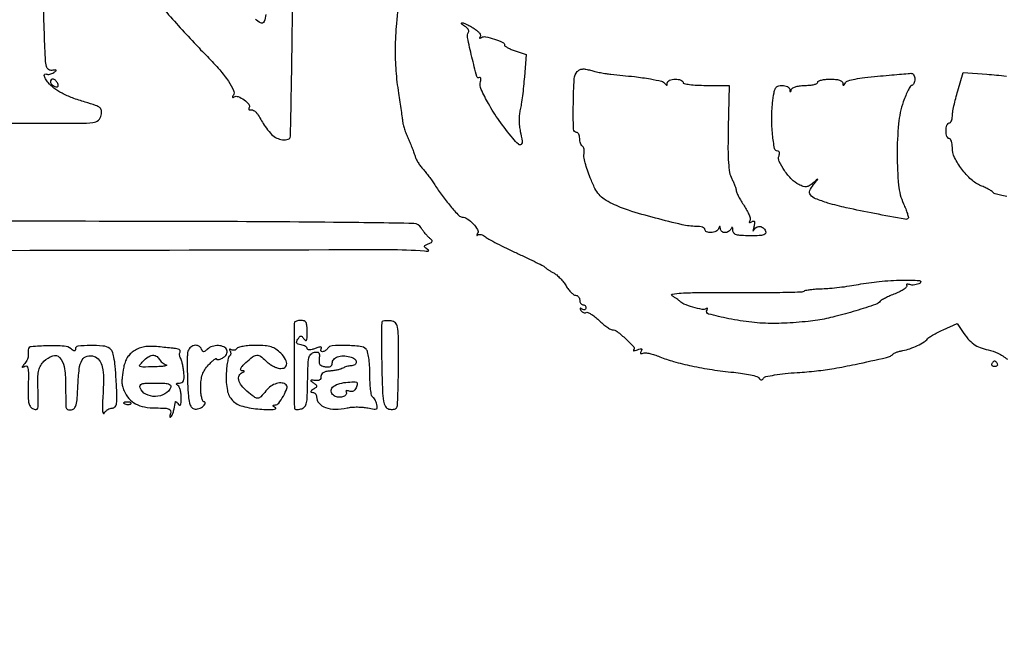
# Model space of a CAD drawing. Extents: x 9 to 194, y 18 to 273.
# Drawn here: x 43 to 69, y 242 to 259 of the extents above; entities that cross this region are included whole.
import ezdxf

# ---------------------------------------------------------------- set-up
doc = ezdxf.new("R2010")
doc.units = 0
doc.header["$MEASUREMENT"] = 0

msp = doc.modelspace()

# ---------------------------------------------------------------- linework, layer by layer
for points in [[(17.653474, 252.332825, -0.000003), (35.306794, 252.374096, -0.000033), (52.53575, 252.41312, -0.020693), (53.5095, 252.374948, 0.013511), (53.590071, 252.37063, 0.212722), (53.614894, 252.380912, 0.434832), (53.613763, 252.399303, 0.028589), (53.565857, 252.434371, -0.047446), (53.51574, 252.474039, -0.285913), (53.507903, 252.504798, -0.200448), (53.532354, 252.533642, -0.025587), (53.608157, 252.567569, 0.023468), (53.692612, 252.60494, 0.237952), (53.714861, 252.634819, 0.246827), (53.703643, 252.669702, 0.025076), (53.6364, 252.729341, -0.034053), (53.581027, 252.780257, -0.017987), (53.519217, 252.850266, -0.017817), (53.460847, 252.926784, -0.026212), (53.415681, 252.998249, 0.266676), (53.217307, 253.116719, 0.001646), (51.049703, 253.146744, 0.002215), (47.278229, 253.169854, 0.000124), (35.553196, 253.186847)], [(17.315175, 266.260546, 0.000008), (22.681032, 266.24798, 0.000363)], [(68.53525, 209.874611, 0.019582), (68.366831, 209.972703, 0.018864), (68.219782, 210.04383, 0.103571), (68.133966, 210.061797, -0.408616), (68.024775, 210.168913, -0.002153), (68.00041, 211.808515, -0.002877), (67.98682, 214.639483, -0.000182), (67.997788, 222.963297, -0.000259), (68.008666, 227.91039, -0.000432), (68.023579, 232.074984, -0.000008), (68.040416, 235.850149, -0.412903), (68.055133, 235.8648, -0.062229), (68.082275, 235.861409, -0.000444), (68.30577, 235.804464, -0.001696), (68.561534, 235.738131, -0.001084), (68.858295, 235.659402, 0.002951), (69.352495, 235.530267, 0.048695)], [(107.6112, 236.034, -0.000055), (82.285022, 236.0368, -0.001058)], [(82.675836, 235.777302, -0.000058), (107.605316, 235.7802, -0.000062)], [(41.847001, 255.828928, 0.002567), (42.685403, 255.823235, 0.000673), (44.207016, 255.822762, 0.025939), (44.546681, 255.840748, 0.154666), (44.695711, 255.905817, 0.167373), (44.774296, 256.042892, 0.079278), (44.778071, 256.16598, 0.193427), (44.734589, 256.24377, 0.08945), (44.621969, 256.305373, 0.009852), (44.340008, 256.393338, -0.018649), (43.993256, 256.508248, -0.031362), (43.713346, 256.633247, -0.037722), (43.494911, 256.769618, -0.061619), (43.33635, 256.9193, -0.044256), (43.266178, 257.021286, -0.088085), (43.23373, 257.11346, -0.310629), (43.25225, 257.152842, -0.277412), (43.298089, 257.152275, 0.135984), (43.332766, 257.142181, 0.056128), (43.381844, 257.147065, 0.049929), (43.43644, 257.164619, 0.045211), (43.488439, 257.19311, 0.013586), (43.550316, 257.237168, 0.422817), (43.552433, 257.254044, 0.256926), (43.531989, 257.26251, 0.008616), (43.4421, 257.250978, -0.188476), (43.349331, 257.272479, -0.182381), (43.294127, 257.351521, -0.049216), (43.265743, 257.538675, -0.004092), (43.244122, 258.03, -0.002855), (43.189804, 259.835189, -0.005721)], [(46.437622, 258.926923, 0.003725), (46.855052, 258.459795, 0.003724), (47.279872, 257.998417, 0.006494), (47.639825, 257.623174, -0.015537), (47.972484, 257.263589, -0.030972), (48.208116, 256.955887, -0.035986), (48.34816, 256.711103, -0.255687), (48.341178, 256.579306, 0.030856), (48.321919, 256.543361, 0.227076), (48.322229, 256.524414, 0.378746), (48.335478, 256.519065, 0.05335), (48.364342, 256.532901, -0.239396), (48.47146, 256.541879, -0.058447), (48.631499, 256.453808, -0.061654), (48.760211, 256.335573, -0.325358), (48.767027, 256.245515, 0.0869), (48.755376, 256.216362, 0.231183), (48.760723, 256.195203, 0.206439), (48.781579, 256.184825, 0.071553), (48.815784, 256.187854, -0.153826), (48.860726, 256.184518, -0.064585), (48.914286, 256.154676, -0.055445), (48.967666, 256.105135, -0.04667), (49.012423, 256.042263, 0.012996), (49.199881, 255.737443, 0.042991), (49.344856, 255.551905, 0.066871), (49.47844, 255.442091, 0.09166), (49.623107, 255.385699, 0.040874), (49.710677, 255.376277, 0.058764), (49.788262, 255.383428, 0.07459), (49.845996, 255.405041, 0.1887), (49.874067, 255.439007, 0.074653), (49.887273, 255.516585, 0.000204), (49.907817, 256.587337, 0.001236), (49.927538, 257.796734, 0.00077), (49.944965, 259.2144, -0.001784)], [(52.832853, 259.344515, 0.010032), (52.745968, 258.518749, 0.018452), (52.713632, 257.843754, 0.021287), (52.732735, 257.239374, 0.020802), (52.803117, 256.6341, -0.001568), (52.840293, 256.394965, -0.001795), (52.874289, 256.166156, -0.001618), (52.901803, 255.971858, -0.010248), (52.913453, 255.8727, 0.04097), (52.928771, 255.78772, 0.013602), (52.964688, 255.666223, 0.013438), (53.011979, 255.533176, 0.01489), (53.064884, 255.4074, -0.007265), (53.12026, 255.281173, -0.006225), (53.174958, 255.146745, -0.00628), (53.221599, 255.023366, -0.017814), (53.249941, 254.935864, 0.045649), (53.28083, 254.855952, 0.021998), (53.3339, 254.759742, 0.021605), (53.398476, 254.663559, 0.028897), (53.465553, 254.582657, -0.017173), (53.539809, 254.497253, -0.008931), (53.626779, 254.385994, -0.00887), (53.7121, 254.268451, -0.013361), (53.781836, 254.162801, 0.019893), (53.979809, 253.871226, 0.017166), (54.209883, 253.581172, 0.010772), (54.430977, 253.332349, 0.19998), (54.5247, 253.289588, -0.14431), (54.661791, 253.244168, -0.051502), (54.819785, 253.10851, -0.051664), (54.9391, 252.95323, -0.275364), (54.94059, 252.850613, 0.016961), (54.919816, 252.811569, 0.158643), (54.917185, 252.792951, 0.529365), (54.925732, 252.789105, 0.046488), (54.948421, 252.806135, -0.166838), (54.985228, 252.821962, -0.079388), (55.037257, 252.817636, -0.065115), (55.095966, 252.794767, -0.050944), (55.152335, 252.75593, 0.050901), (55.241366, 252.694577, 0.005738), (55.458042, 252.578952, 0.006909), (55.720053, 252.447537, 0.005561), (56.0052, 252.31331, -0.003555), (56.283826, 252.183516, -0.0053), (56.52549, 252.065686, -0.002429), (56.729333, 251.962368, -0.105034), (56.7666, 251.932029, 0.065292), (56.794036, 251.905839, 0.012298), (56.85109, 251.866201, 0.012959), (56.920544, 251.822978, 0.011552), (56.994827, 251.781655, -0.055162), (57.076766, 251.726225, -0.025781), (57.170072, 251.638157, -0.02517), (57.259424, 251.534703, -0.032135), (57.330317, 251.430591, 0.029458), (57.395555, 251.333673, 0.035985), (57.467865, 251.251775, 0.038918), (57.536804, 251.193972, 0.156244), (57.58854, 251.1774, -0.116039), (57.629987, 251.16765, -0.100484), (57.665281, 251.140123, -0.093205), (57.688972, 251.098962, -0.084292), (57.6972, 251.0505, 0.064853), (57.703519, 251.001986, 0.082425), (57.722051, 250.960877, 0.098894), (57.749537, 250.933377, 0.148195), (57.7818, 250.9236, -0.105053), (57.81408, 250.916742, -0.099167), (57.841549, 250.897282, -0.09642), (57.85996, 250.868207, -0.093332), (57.8664, 250.834007, -0.132745), (57.858519, 250.804844, -0.19028), (57.837709, 250.788464, -0.143226), (57.806113, 250.788267, -0.068937), (57.768729, 250.804779, 0.028948), (57.729671, 250.825898, 0.323892), (57.713289, 250.822771, 0.309012), (57.710627, 250.805873, 0.02762), (57.732274, 250.766091, 0.075199), (57.761388, 250.731784, 0.08887), (57.797848, 250.709943, 0.1007), (57.835823, 250.703748, 0.129356), (57.869541, 250.714041, -0.246589), (57.914897, 250.717223, -0.033368), (58.002285, 250.671706, -0.032159), (58.106038, 250.599004, -0.021809), (58.214642, 250.503921, 0.01636), (58.324655, 250.405466, 0.020756), (58.432713, 250.322329, 0.019274), (58.5269, 250.261194, 0.135111), (58.579193, 250.2468, -0.169681), (58.711703, 250.200498, -0.021599), (58.943225, 249.999269, -0.018066), (59.15609, 249.782348, -0.400931), (59.154252, 249.701652, 0.278232), (59.15077, 249.687585, 0.342676), (59.161515, 249.680068, 0.062315), (59.199628, 249.686779, 0.016914), (59.257607, 249.706805, -0.02081), (59.329215, 249.730917, -0.161466), (59.364001, 249.72963, -0.388326), (59.373927, 249.710224, -0.071524), (59.356384, 249.669946, 0.052171), (59.337735, 249.631274, 0.29044), (59.34254, 249.609811, 0.25035), (59.365335, 249.602895, 0.042626), (59.410429, 249.615921, -0.119925), (59.475492, 249.624274, -0.02525), (59.589468, 249.605706, -0.025102), (59.722724, 249.569945, -0.021488), (59.858972, 249.519384, 0.031998), (60.232795, 249.389524, 0.015701), (60.72257, 249.270204, 0.014589), (61.277982, 249.170057, 0.013181), (61.857389, 249.098511, -0.013034), (62.099395, 249.0687, -0.018203), (62.313698, 249.028588, -0.01474), (62.485821, 248.98447, -0.175706), (62.54055, 248.944712, 0.054812), (62.573759, 248.905619, 0.189872), (62.604, 248.893476, 0.191273), (62.634245, 248.905258, 0.055699), (62.66745, 248.943883, -0.195682), (62.726307, 248.982909, -0.009583), (62.960774, 249.025542, -0.014353), (63.248141, 249.063695, -0.009759), (63.5769, 249.091301, 0.011468), (64.092965, 249.136412, 0.014332), (64.569194, 249.202934, 0.010678), (65.13893, 249.311799, 0.003341), (65.988, 249.498853, 0.03212), (66.039816, 249.514188, 0.029834), (66.090578, 249.536348, 0.031153), (66.133293, 249.561579, 0.081991), (66.159002, 249.585987, -0.119479), (66.189677, 249.61106, -0.02341), (66.255781, 249.639053, -0.023628), (66.33776, 249.665, -0.019977), (66.426531, 249.684789, 0.039043), (66.618009, 249.7352, 0.027422), (66.824206, 249.820033, 0.026115), (67.002921, 249.917053, 0.109913), (67.090146, 250.001382, -0.108313), (67.126041, 250.036306, -0.01011), (67.232819, 250.099687, -0.012614), (67.364983, 250.170222, -0.009585), (67.513146, 250.241034), (67.8915, 250.413033), (68.0184, 250.226003, 0.027064), (68.187139, 250.004161, 0.058706), (68.343718, 249.858544, 0.066651), (68.516348, 249.764515, 0.045082), (68.732288, 249.703459, -0.07072), (68.993702, 249.614896, -0.051891), (69.251504, 249.449089, -0.024639)], [(49.219763, 258.761605, -0.091971), (49.170922, 258.567311, -0.432401), (49.073677, 258.534562, -0.075879), (48.936498, 258.63731, -0.058031)], [(69.239541, 253.847344, -0.017725), (69.061545, 253.879066, -0.014097), (68.918325, 253.914115, -0.177154), (68.873686, 253.945906, 0.097133), (68.837029, 253.981872, 0.016742), (68.753589, 254.032885, 0.017672), (68.65011, 254.086746, 0.014983), (68.537286, 254.136403, -0.088478), (68.276427, 254.300364, -0.047408), (68.019546, 254.582595, -0.047713), (67.826135, 254.899253, -0.113727), (67.7646, 255.166293, 0.033331), (67.758436, 255.258649, 0.05109), (67.739749, 255.336575, 0.066214), (67.712473, 255.390311, 0.247067), (67.68, 255.4074, -0.226478), (67.647604, 255.422868, -0.074992), (67.620251, 255.469528, -0.057076), (67.601586, 255.537908, -0.038131), (67.5954, 255.6189, -0.038131), (67.601586, 255.699892, -0.057076), (67.620251, 255.768272, -0.074992), (67.647604, 255.814932, -0.226478), (67.68, 255.8304, 0.206173), (67.712339, 255.844327, 0.08293), (67.739749, 255.885086, 0.063248), (67.758388, 255.945297, 0.043498), (67.7646, 256.016564, -0.043752), (67.773584, 256.119032, -0.009436), (67.807897, 256.293891, -0.00978), (67.855569, 256.495494, -0.009203), (67.911993, 256.699234), (68.059386, 257.19574), (68.694543, 257.147068, -0.004176), (68.95788, 257.124675, -0.004033), (69.223889, 257.09765, -0.003988)], [(83.259418, 223.425799, -0.000057), (107.8227, 223.4286, -0.000057)], [(107.828584, 223.6824, -0.000064), (84.113212, 223.685423, -0.000996)]]:
    msp.add_lwpolyline(points, format="xyb")
for points in [[(54.842632, 258.382624, -0.03216), (54.927405, 258.318545, -0.053402), (54.988584, 258.253208, -0.074679), (55.019381, 258.196397, -0.278045), (55.011832, 258.158118, 0.029065), (54.991951, 258.133482, 0.438593), (54.993961, 258.123851, 0.250091), (55.00749, 258.123198, 0.019013), (55.041053, 258.140667, -0.184733), (55.157377, 258.158556, -0.026775), (55.392869, 258.094319, -0.024144), (55.618756, 258.007195, -0.296889), (55.6668, 257.933413, 0.251518), (55.681997, 257.905115, 0.023556), (55.752215, 257.863208, 0.025779), (55.846164, 257.819045, 0.017276), (55.957575, 257.777957), (56.24835, 257.681993), (56.203219, 257.073446, -0.006982), (56.180914, 256.820602, -0.006633), (56.151232, 256.564118, -0.006601), (56.118988, 256.33807, -0.023203), (56.089614, 256.194116, 0.041226), (56.068486, 256.067447, 0.022197), (56.062391, 255.909157, 0.021961), (56.070514, 255.746217, 0.032035), (56.093095, 255.604291, -0.016787), (56.143501, 255.339703, -0.248791), (56.113635, 255.253353, -0.399922), (56.04271, 255.254116, -0.026925), (55.892253, 255.417143, -0.018078), (55.522323, 255.898414, -0.02578), (55.232594, 256.352797, -0.025781), (55.039679, 256.737778, -0.166079), (55.021724, 256.951467, 0.035758), (55.031218, 257.005526, 0.10132), (55.027429, 257.043443, 0.242657), (55.011887, 257.059227, 0.221154), (54.989051, 257.056514, -0.50218), (54.919078, 257.084236, -0.006619), (54.785131, 257.609751, -0.008174), (54.667513, 258.135756, -0.191598), (54.693596, 258.283309, 0.191801), (54.699797, 258.318466, 0.091519), (54.682186, 258.361683, 0.06993), (54.64387, 258.406341, 0.048747), (54.589929, 258.445228, -0.02339), (54.53766, 258.479025, -0.079885), (54.508964, 258.507424, -0.303851), (54.50824, 258.524981, -0.254867), (54.5247, 258.53447, -0.099941), (54.5713, 258.526211, -0.017738), (54.65299, 258.490697, -0.018565), (54.747096, 258.441381, -0.015786)], [(58.5432, 257.14756, -0.00479), (59.175935, 257.081255, -0.01407), (59.609512, 257.019213, -0.01369), (59.91185, 256.958667, -0.192183), (60.001255, 256.896876, 0.026586), (60.03054, 256.857498, 0.273461), (60.048868, 256.850926, 0.320378), (60.061238, 256.863911, 0.032211), (60.064705, 256.90905, -0.189774), (60.081182, 256.949441, -0.087009), (60.127748, 256.983736, -0.067455), (60.196463, 257.007005, -0.047987), (60.2775, 257.0148, -0.038131), (60.358492, 257.008614, -0.057076), (60.426872, 256.989949, -0.074992), (60.473532, 256.962596, -0.226478), (60.489, 256.9302, 0.353715), (60.516954, 256.895629, 0.018957), (60.665799, 256.869624, 0.021964), (60.864949, 256.851424, 0.011804), (61.111596, 256.8456), (61.734192, 256.8456), (61.709904, 255.701397, 0.005323), (61.703881, 255.131975, 0.017411), (61.717015, 254.75564, 0.025698), (61.748663, 254.495552, 0.077244), (61.805887, 254.326647, -0.01494), (61.851965, 254.231491, -0.016182), (61.890981, 254.136227, -0.01586), (61.919069, 254.052769, -0.071968), (61.926679, 254.002156, 0.105459), (61.938453, 253.948418, 0.014113), (61.989586, 253.843651, 0.0158), (62.05854, 253.721492, 0.01269), (62.140098, 253.594489, -0.024258), (62.217476, 253.467635, -0.032949), (62.273781, 253.34594, -0.034615), (62.305201, 253.243739, -0.198195), (62.296226, 253.188912, 0.037469), (62.277637, 253.153089, 0.392622), (62.282748, 253.138844, 0.239701), (62.302524, 253.138695, 0.022647), (62.346192, 253.163023, -0.083306), (62.393153, 253.182181, -0.364372), (62.417814, 253.169414, -0.142772), (62.42283, 253.124245, -0.018397), (62.402344, 253.028044, 0.008272), (62.385453, 252.95592, 0.048128), (62.380888, 252.917191, 0.677686), (62.387541, 252.914372, 0.08768), (62.400331, 252.93285, -0.143395), (62.467493, 253.010141, -0.160555), (62.562686, 253.034667, -0.154642), (62.656487, 252.997952, -0.131868), (62.719194, 252.9117, -0.21118), (62.716112, 252.849919, -0.204598), (62.66826, 252.809525, -0.064952), (62.549692, 252.789448, -0.009505), (62.305245, 252.7848, -0.011197), (62.057654, 252.790345, -0.06529), (61.929523, 252.813023, -0.150749), (61.8635, 252.858661, -0.156677), (61.835921, 252.93285, 0.021021), (61.830996, 252.989242, 0.185333), (61.819309, 253.010857, 0.449116), (61.804413, 253.008824, 0.051902), (61.786571, 252.97515, -0.087674), (61.761311, 252.934719, -0.065245), (61.721229, 252.900464, -0.064399), (61.673056, 252.877299, -0.080074), (61.62405, 252.8694, -0.085859), (61.577774, 252.877405, -0.088627), (61.537444, 252.900464, -0.093567), (61.509224, 252.934793, -0.110032), (61.497521, 252.97515, 0.011437), (61.492758, 253.030427, 0.382689), (61.483644, 253.0386, 0.295955), (61.471882, 253.03097, 0.009076), (61.448171, 252.97515, -0.197458), (61.37765, 252.90292, -0.087698), (61.245723, 252.87168, -0.1038), (61.125882, 252.889705, -0.313354), (61.0812, 252.954, 0.242808), (61.064452, 252.986456, 0.068078), (61.012289, 253.013749, 0.052308), (60.936464, 253.032432, 0.034281), (60.84661, 253.0386, -0.056536), (60.465275, 253.081857, -0.009223), (59.742172, 253.262149, -0.010284), (59.020362, 253.472338, -0.038419), (58.581835, 253.647862, -0.028774), (58.359146, 253.773909, -0.073022), (58.21956, 253.895936, -0.063344), (58.10991, 254.063256, -0.017686), (57.982512, 254.3499, -0.014896), (57.906898, 254.55509, -0.018028), (57.848775, 254.751857, -0.01684), (57.811867, 254.918871, -0.106359), (57.814301, 255.005466, 0.052629), (57.822458, 255.065578, 0.058532), (57.817359, 255.123884, 0.066722), (57.800546, 255.17181, 0.1375), (57.773858, 255.200809, -0.119588), (57.744427, 255.230607, -0.048422), (57.719718, 255.282505, -0.044277), (57.702872, 255.346063, -0.042676), (57.6972, 255.412393, 0.049547), (57.690958, 255.47523, 0.069539), (57.672349, 255.528364, 0.089706), (57.644899, 255.564124, 0.186414), (57.6126, 255.5766, -0.409044), (57.528618, 255.65911, -0.007434), (57.526685, 256.34583, -0.010017), (57.548339, 257.020453, -0.176613), (57.632389, 257.21829, -0.089953), (57.695687, 257.265419, -0.091423), (57.771147, 257.286975, -0.068709), (57.8666, 257.283032, -0.028796), (57.991939, 257.252881, 0.017), (58.110939, 257.221269, 0.009218), (58.259126, 257.190115, 0.009173), (58.411268, 257.163931, 0.014315)], [(43.3998, 256.939251, 0.135188), (43.408713, 256.906888, 0.062056), (43.435811, 256.872076, 0.054875), (43.4755, 256.840259, 0.049969), (43.522392, 256.81666, 0.051615), (43.574176, 256.802702, 0.240886), (43.602683, 256.811917, 0.240886), (43.611898, 256.840424, 0.051615), (43.59794, 256.892208, 0.095829), (43.548635, 256.971294, 0.148358), (43.479614, 257.011519, 0.253867), (43.424356, 256.996575, 0.205169)], [(66.7494, 257.0148, -0.044031), (66.743685, 256.950029, -0.06383), (66.726546, 256.895303, -0.083616), (66.701335, 256.85828, -0.204304), (66.671599, 256.8456, 0.259396), (66.63364, 256.824487, 0.01827), (66.571165, 256.715131, 0.022148), (66.503926, 256.571646, 0.014619), (66.438949, 256.40145, 0.061051), (66.311052, 255.81157, 0.02348), (66.2736, 254.972604, 0.022621), (66.312734, 254.150603, 0.082896), (66.445388, 253.648347, -0.01091), (66.504701, 253.508765, -0.016891), (66.549138, 253.385583, -0.011337), (66.579461, 253.283884, -0.269368), (66.572093, 253.256093, -0.24679), (66.487378, 253.22975, -0.001484), (65.663089, 253.384341, -0.006304), (64.899547, 253.539887, -0.021102), (64.405384, 253.669109, -0.018309), (64.06964, 253.785831, -0.133228), (63.933654, 253.886255, -0.268076), (63.916352, 254.003941, -0.081105), (64.012762, 254.164881, 0.000425), (64.12523, 254.298211, 0.269955), (64.126845, 254.307479, 0.518276), (64.120796, 254.309086, 0.000538), (63.997603, 254.2058, -0.03797), (63.898764, 254.134804, -0.110148), (63.819534, 254.107879, -0.107693), (63.735303, 254.116874, -0.035402), (63.619442, 254.164732, -0.084732), (63.424406, 254.3074, -0.042403), (63.230398, 254.544664, -0.040382), (63.088767, 254.792053, -0.204179), (63.083102, 254.947561, 0.059406), (63.09486, 254.994047, 0.104984), (63.091705, 255.033327, 0.149651), (63.07457, 255.059117, 0.173526), (63.04695, 255.069, -0.362459), (62.96273, 255.139287, -0.018781), (62.908815, 255.515564, -0.025947), (62.885671, 255.952841, -0.029505), (62.909987, 256.371607, -0.010421), (62.948278, 256.647649, -0.084151), (62.989175, 256.768393, -0.181794), (63.054883, 256.825634, -0.089485), (63.165548, 256.8456, -0.050684), (63.242506, 256.837779, -0.067769), (63.308655, 256.814536, -0.084824), (63.354468, 256.780251, -0.17578), (63.372079, 256.73985, 0.011437), (63.376842, 256.684573, 0.382689), (63.385956, 256.6764, 0.295955), (63.397718, 256.68403, 0.009076), (63.421429, 256.73985, -0.184347), (63.459819, 256.781214, -0.045662), (63.547697, 256.814976, -0.039986), (63.66376, 256.837974, -0.028929), (63.79545, 256.8456, 0.024107), (63.922432, 256.851726, 0.038411), (64.029466, 256.870451, 0.045113), (64.105809, 256.897469, 0.293108), (64.1268, 256.9302, -0.295869), (64.148039, 256.962951, -0.04382), (64.226205, 256.989949, -0.037669), (64.335513, 257.008676, -0.023598), (64.4652, 257.0148, -0.023084), (64.608581, 257.008177, -0.052418), (64.714852, 256.98696, -0.080997), (64.781814, 256.953496, -0.237697), (64.804895, 256.90905, 0.033365), (64.808632, 256.861829, 0.402018), (64.821755, 256.85163, 0.212937), (64.841724, 256.863156, 0.015706), (64.87805, 256.916674, -0.180291), (64.948036, 256.969782, -0.022328), (65.13675, 257.017512, -0.020883), (65.398598, 257.060123, -0.009495), (65.743905, 257.094968, 0.000395), (66.055758, 257.120715, 0.000545), (66.335728, 257.14436, 0.000342), (66.571211, 257.164668, 0.0067), (66.64365, 257.171944, -0.163954), (66.683927, 257.163296, -0.110936), (66.718336, 257.130756, -0.087031), (66.74154, 257.078615, -0.06135)], [(66.892312, 251.506148, -0.052366), (66.824376, 251.47563, -0.043251), (66.747064, 251.457437, -0.045023), (66.672405, 251.45335, -0.082966), (66.612968, 251.465452, 0.036989), (66.567357, 251.479185, 0.134702), (66.537425, 251.477709, 0.315828), (66.526541, 251.463148, 0.146957), (66.532957, 251.439197, -0.348816), (66.528482, 251.401336, -0.04315), (66.460163, 251.344299, -0.036073), (66.354578, 251.281397, -0.021143), (66.220349, 251.220988, 0.008926), (66.079841, 251.161837, 0.011876), (65.95448, 251.10281, 0.009242), (65.852683, 251.049515, 0.108014), (65.819047, 251.020253, -0.153913), (65.693232, 250.929337, -0.006296), (65.154175, 250.758018, -0.01198), (64.592456, 250.60185, -0.021903), (64.1268, 250.505802, -0.013964), (63.869944, 250.471781, -0.007324), (63.548884, 250.443094, -0.007279), (63.218726, 250.423292, -0.01109), (62.931627, 250.416639, -0.027941), (62.349305, 250.448627, -0.021798), (61.723093, 250.546048, -0.014536), (61.179106, 250.671695, -0.504294), (61.137168, 250.776516, 0.038767), (61.153253, 250.807709, 0.28282), (61.150804, 250.823627, 0.321223), (61.136237, 250.827273, 0.044334), (61.106669, 250.812441, -0.193054), (61.005846, 250.794909, -0.018033), (60.756422, 250.857355, -0.020905), (60.512778, 250.938958, -0.125397), (60.4044, 251.01543, 0.053171), (60.377876, 251.040525, 0.010451), (60.324823, 251.079255, 0.010976), (60.260779, 251.121926, 0.009988), (60.1929, 251.163152, -0.699003), (60.201377, 251.211058, -0.030949), (60.442071, 251.238534, -0.012398), (60.931797, 251.251752, -0.002105), (61.866045, 251.249866, 0.002764), (62.5762, 251.249369, 0.004412), (63.183094, 251.257654, 0.001094), (63.711804, 251.270696, 0.191943), (63.762495, 251.292495, -0.152703), (63.803979, 251.314215, -0.012349), (63.927034, 251.333389, -0.015737), (64.07798, 251.348291, -0.011427), (64.24665, 251.355731, 0.016157), (64.450442, 251.366653, 0.00768), (64.711906, 251.393208, 0.007603), (64.984652, 251.42936, 0.010696), (65.2266, 251.470488, -0.023737), (65.789812, 251.551181, -0.018361), (66.408791, 251.587198, -0.021727), (66.875694, 251.576904, -0.74038)], [(49.990793, 250.43715, 0.030789), (49.984912, 250.340646, 0.000131), (49.985916, 249.288012, 0.000181), (49.987552, 248.250869, 0.021918), (49.993611, 248.11857, 0.292591), (50.007648, 248.100443, 0.069595), (50.046837, 248.09235, 0.050248), (50.102589, 248.094342, 0.029919), (50.1678, 248.107287, 0.126534), (50.256665, 248.156704, 0.132089), (50.308919, 248.242143, 0.058768), (50.335345, 248.397171, 0.008854), (50.345993, 248.712717, -0.003325), (50.35875, 249.275247, -0.042719), (50.38282, 249.48416, -0.14193), (50.436119, 249.586022, -0.154791), (50.533934, 249.639409, -0.063873), (50.608575, 249.644259, -0.218453), (50.650379, 249.621808, -0.164189), (50.667815, 249.569603, -0.034052), (50.660834, 249.471721, 0.049855), (50.65695, 249.373857, 0.142494), (50.679636, 249.310343, 0.14736), (50.732243, 249.27018, 0.054644), (50.82345, 249.246866, 0.046841), (50.905212, 249.242982, 0.106369), (50.964734, 249.258695, 0.148225), (51.000576, 249.293058, 0.128742), (51.0138, 249.343565, -0.180279), (51.051824, 249.445595, -0.127371), (51.153476, 249.515732, -0.092205), (51.307374, 249.541627, -0.057241), (51.489507, 249.517528, -0.09299), (51.612075, 249.461115, -0.216865), (51.661749, 249.375726, -0.294204), (51.62429, 249.302436, -0.12752), (51.514117, 249.271664, 0.039343), (51.461454, 249.266522, 0.025765), (51.402009, 249.25276, 0.025919), (51.345122, 249.233221, 0.044383), (51.300445, 249.210449, -0.066308), (51.247714, 249.186414, -0.018393), (51.159626, 249.163126, -0.01823), (51.056993, 249.143896, -0.018181), (50.953138, 249.132173, 0.034932), (50.842216, 249.115875, 0.084121), (50.765507, 249.084919, 0.126559), (50.721991, 249.039826, 0.146973), (50.708794, 248.981888, -0.105162), (50.701084, 248.927832, -0.159832), (50.671933, 248.890901, -0.127274), (50.62069, 248.873209, -0.056076), (50.5485, 248.875578, 0.007945), (50.454689, 248.887741, 0.281027), (50.435521, 248.878837, 0.395984), (50.438442, 248.861408, 0.01091), (50.5062, 248.812128, -0.025131), (50.575052, 248.758994, -0.219237), (50.5908, 248.724804, -0.224746), (50.57487, 248.691155, -0.026407), (50.5062, 248.640695, 0.021186), (50.453456, 248.60278, 0.166561), (50.437285, 248.577831, 0.403287), (50.446489, 248.561818, 0.067648), (50.48505, 248.556095, -0.109011), (50.525397, 248.546673, -0.098523), (50.559736, 248.520947, -0.094047), (50.58277, 248.482853, -0.089314), (50.5908, 248.438259, 0.182858), (50.655943, 248.266092, 0.124565), (50.83063, 248.14671, 0.089276), (51.096414, 248.100109, 0.054382), (51.414054, 248.13621, -0.035349), (51.54062, 248.155489, -0.020994), (51.693144, 248.161364, -0.020951), (51.846501, 248.154401, -0.033651), (51.975808, 248.134257, 0.011738), (52.141341, 248.100986, 0.137384), (52.20625, 248.107379, 0.313942), (52.23104, 248.144312, 0.059705), (52.219396, 248.229084, 0.032863), (52.197983, 248.293381, 0.03189), (52.168151, 248.354991, 0.03355), (52.134866, 248.405598, 0.092355), (52.103388, 248.434211, -0.214071), (52.074031, 248.477544, -0.013386), (52.050852, 248.634203, -0.017862), (52.034401, 248.828631, -0.012172), (52.029, 249.050473, 0.015172), (52.021908, 249.28413, 0.022328), (52.00032, 249.48833, 0.022412), (51.968571, 249.649249, 0.1373), (51.92748, 249.72228, 0.1715), (51.768603, 249.798186, 0.02244), (51.388902, 249.821427, 0.020157), (51.008595, 249.812279, 0.242826), (50.8869, 249.7392, -0.064269), (50.860627, 249.706838, -0.051777), (50.825122, 249.679451, -0.053414), (50.786242, 249.660821, -0.085235), (50.750014, 249.6546, -0.117369), (50.721953, 249.661279, -0.186092), (50.705578, 249.679376, -0.154578), (50.703916, 249.706694, -0.077058), (50.717542, 249.738944, 0.217179), (50.721102, 249.767083, 0.324796), (50.702025, 249.781312, 0.078458), (50.647119, 249.773359, 0.015722), (50.553335, 249.741038, -0.02702), (50.467354, 249.713563, -0.057377), (50.398268, 249.703782, -0.098653), (50.35341, 249.711513, -0.310287), (50.337, 249.73541, 0.186733), (50.32488, 249.766731, 0.069349), (50.287935, 249.797465, 0.056479), (50.233896, 249.823076, 0.042345), (50.16997, 249.839066, -0.040594), (50.091725, 249.858347, -0.18857), (50.056666, 249.887608, -0.218139), (50.053579, 249.929841, -0.05493), (50.08537, 249.993, -0.025217), (50.135263, 250.061936, -0.227264), (50.167946, 250.0776, -0.22623), (50.200726, 250.061968, -0.024994), (50.251105, 249.993, 0.10633), (50.289566, 249.955101, 0.458239), (50.316476, 249.963225, 0.093542), (50.331895, 250.028581, 0.010265), (50.335705, 250.18335, 0.019542), (50.329808, 250.351766, 0.103542), (50.304409, 250.439956, 0.182304), (50.253538, 250.484877, 0.090931), (50.1678, 250.5006, 0.035495), (50.102441, 250.495954, 0.050611), (50.046009, 250.481962, 0.062717), (50.005707, 250.461517, 0.216709)], [(52.364234, 250.469516, 0.195334), (52.348831, 250.433408, 0.001485), (52.344121, 250.106987, 0.005199), (52.343721, 249.730012, 0.003279), (52.350718, 249.289931, 0.003072), (52.370343, 248.603861, 0.031166), (52.397974, 248.320044, 0.09172), (52.44933, 248.175914, 0.200056), (52.540983, 248.106141, 0.047927), (52.607514, 248.095404, 0.056185), (52.67132, 248.098472, 0.065192), (52.723169, 248.113972, 0.15025), (52.753474, 248.140495, 0.126308), (52.772696, 248.202135, 0.002654), (52.787425, 248.524224, 0.005993), (52.798192, 248.903214, 0.003981), (52.801869, 249.338103, 0.002347), (52.798757, 250.078856, 0.040805), (52.776973, 250.319006, 0.162533), (52.717446, 250.429469, 0.158677), (52.602895, 250.483334, 0.019987), (52.52363, 250.490075, 0.025683), (52.450483, 250.489602, 0.025086), (52.391103, 250.483164, 0.157181)], [(42.797582, 249.706992, 0.017955), (42.79469, 249.66545, 0.012842), (42.794321, 249.618861, 0.012992), (42.796268, 249.574397, 0.026972), (42.80055, 249.539945, -0.119244), (42.798347, 249.503135, -0.034212), (42.777786, 249.449413, -0.032333), (42.745471, 249.39006, -0.029392), (42.704818, 249.333355, 0.00462), (42.644947, 249.258019, 0.179332), (42.638566, 249.23792, 0.552905), (42.648398, 249.23238, 0.011174), (42.707999, 249.266454, -0.317296), (42.759729, 249.262681, -0.177651), (42.793216, 249.205771, -0.047096), (42.80581, 249.059866, -0.007054), (42.799293, 248.765397, 0.010001), (42.79445, 248.467167, 0.045182), (42.810789, 248.293988, 0.085103), (42.850558, 248.186436, 0.134967), (42.920043, 248.1179, 0.118261), (43.01125, 248.092188, 0.3607), (43.058706, 248.128489, 0.060476), (43.072733, 248.262055, 0.00255), (43.062579, 248.7394, -0.016001), (43.064003, 248.992208, -0.051292), (43.087504, 249.158824, -0.072681), (43.138409, 249.283468, -0.063225), (43.22485, 249.39505, -0.112727), (43.461739, 249.543862, -0.29281), (43.649208, 249.499313, -0.15449), (43.772339, 249.25156, -0.037332), (43.809404, 248.789545, 0.00082), (43.810891, 248.579068, 0.001058), (43.812983, 248.385771, 0.000801), (43.815338, 248.223744, 0.00933), (43.817542, 248.160436, 0.155621), (43.831093, 248.124676, 0.109314), (43.864745, 248.097349, 0.088068), (43.91385, 248.082771, 0.064353), (43.97085, 248.083661, 0.185629), (44.047371, 248.126587, 0.109772), (44.095784, 248.220998, 0.046552), (44.124817, 248.398509, 0.007681), (44.143473, 248.745457, -0.020691), (44.178939, 249.189305, -0.097078), (44.257806, 249.431621, -0.204043), (44.389456, 249.533801, -0.142146), (44.579944, 249.529051, -0.1618), (44.718758, 249.428232, -0.101248), (44.801413, 249.243154, -0.055799), (44.833734, 248.941457, -0.01509), (44.816921, 248.460328, 0.007545), (44.804286, 248.207948, 0.02878), (44.807849, 248.05044, 0.123469), (44.826944, 247.993926, 0.565889), (44.854319, 247.994765, -0.071061), (44.894331, 248.04717, -0.055367), (44.950735, 248.09151, -0.0564), (45.014146, 248.121588, -0.08296), (45.074854, 248.131676, 0.228684), (45.148688, 248.167231, 0.135916), (45.187699, 248.258937, 0.042244), (45.196885, 248.451806, 0.004602), (45.1764, 248.896323, 0.008613), (45.149913, 249.261119, 0.026996), (45.114728, 249.504309, 0.03925), (45.069331, 249.66452, 0.164819), (45.0072, 249.741151, 0.116795), (44.814846, 249.807097, 0.027749), (44.474048, 249.821506, 0.022081), (44.143133, 249.802497, 0.384777), (44.0766, 249.728841, -0.085366), (44.069924, 249.690023, -0.31924), (44.050782, 249.676584, -0.150183), (44.017599, 249.686996, -0.022642), (43.961363, 249.729521, 0.15965), (43.773891, 249.803552, 0.019709), (43.328462, 249.812487, 0.015616), (42.882476, 249.789907, 0.360381)], [(45.663028, 249.679042, 0.052799), (45.558053, 249.595452, 0.05715), (45.476034, 249.493746, 0.055295), (45.417148, 249.373077, 0.044485), (45.380761, 249.233263, 0.005261), (45.337691, 248.957939, 0.040442), (45.329365, 248.827639, 0.067867), (45.34499, 248.72601, 0.029418), (45.391593, 248.5971, 0.07697), (45.520787, 248.390735, 0.091451), (45.699933, 248.24722, 0.078956), (45.940232, 248.16345, 0.042895), (46.252395, 248.134615, -0.008885), (46.502315, 248.128579, -0.082336), (46.607784, 248.106517, -0.256564), (46.646479, 248.060388, -0.135879), (46.640766, 247.98375, 0.022641), (46.624209, 247.930084, 0.088013), (46.621497, 247.895551, 0.363905), (46.631904, 247.885346, 0.204916), (46.649769, 247.891398, 0.088053), (46.685819, 247.937442, 0.045988), (46.714056, 248.004849, 0.025464), (46.741731, 248.11151, 0.005331), (46.778623, 248.301, -0.428282), (46.787823, 248.307026, -0.123392), (46.804755, 248.298319, -0.050365), (46.829114, 248.272153, -0.02096), (46.856677, 248.232472, 0.17761), (46.886439, 248.209655, 0.375327), (46.911105, 248.220541, 0.086468), (46.927767, 248.28204, 0.015911), (46.934872, 248.399837, 0.033958), (46.930482, 248.511019, 0.039342), (46.910895, 248.615107, 0.04317), (46.880361, 248.698516, 0.142767), (46.842141, 248.742019, -0.042713), (46.804087, 248.771052, -0.370711), (46.801657, 248.790593, -0.224229), (46.823627, 248.803862, -0.023295), (46.885505, 248.807305, 0.115114), (46.953504, 248.823816, 0.179068), (46.99413, 248.867514, 0.099046), (47.010486, 248.949397, 0.022303), (47.004078, 249.092031, 0.016151), (46.989924, 249.207674, 0.01674), (46.968457, 249.320777, 0.016681), (46.943399, 249.417142, 0.066551), (46.91853, 249.472731, -0.059083), (46.898779, 249.515173, -0.05486), (46.888872, 249.562137, -0.058777), (46.889718, 249.606371, -0.104637), (46.901986, 249.6405, 0.30085), (46.90051, 249.688231, 0.179535), (46.851797, 249.721567, 0.034713), (46.711482, 249.746442, 0.002497), (46.3185, 249.786295, 0.021507), (46.105806, 249.797591, 0.043088), (45.938136, 249.784812, 0.051565), (45.796065, 249.746222, 0.049717)], [(47.106934, 249.63345, 0.030279), (47.097967, 249.522357, 0.005089), (47.09587, 249.308842, 0.005554), (47.098752, 249.057518, 0.004906), (47.107233, 248.7957, 0.008275), (47.127295, 248.454576, 0.042588), (47.157512, 248.267831, 0.089563), (47.205167, 248.162308, 0.17995), (47.278931, 248.110548, 0.080805), (47.342056, 248.104564, 0.057213), (47.412199, 248.117403, 0.056654), (47.478396, 248.146059, 0.074568), (47.529884, 248.186898, 0.034609), (47.5673, 248.232962, 0.113216), (47.582037, 248.26907, 0.258623), (47.574037, 248.291394, 0.182104), (47.548535, 248.301, -0.307038), (47.514402, 248.324142, -0.038593), (47.486431, 248.413915, -0.034672), (47.466958, 248.538066, -0.021569), (47.4606, 248.685392, -0.02763), (47.471563, 248.883635, -0.055558), (47.505937, 249.03628, -0.06158), (47.570131, 249.167326, -0.042316), (47.6721, 249.297878, -0.013482), (47.753338, 249.380885, -0.028505), (47.821472, 249.43971, -0.046082), (47.868714, 249.469534, -0.559955), (47.8836, 249.460409, 0.334943), (47.896988, 249.442666, 0.104741), (47.932377, 249.44021, 0.058757), (47.985928, 249.454274, 0.029308), (48.04965, 249.483714, 0.061565), (48.112652, 249.528159, 0.082942), (48.155801, 249.582853, 0.096726), (48.174598, 249.641617, 0.121376), (48.167498, 249.698191, 0.196601), (48.086208, 249.784639, 0.097944), (47.937462, 249.819879, 0.087028), (47.769748, 249.796884, 0.112066), (47.636145, 249.71805, -0.026382), (47.576299, 249.66728, -0.164145), (47.538714, 249.6546, -0.247772), (47.51018, 249.669664, -0.062037), (47.485275, 249.71805, 0.191931), (47.405461, 249.807111, 0.171873), (47.281733, 249.822084, 0.151858), (47.164788, 249.754908, 0.152901)], [(48.432647, 249.73782, -0.105964), (48.405341, 249.70936, -0.09932), (48.368144, 249.693767, -0.096172), (48.32678, 249.693469, -0.092519), (48.287683, 249.708591, 0.036606), (48.254097, 249.726093, 0.307314), (48.238157, 249.723043, 0.307314), (48.235107, 249.707103, 0.036606), (48.252609, 249.673517, -0.076135), (48.268917, 249.635114, -0.089371), (48.271734, 249.595714, -0.100744), (48.260856, 249.561489, -0.127862), (48.238021, 249.537602, 0.196133), (48.209092, 249.497913, 0.016489), (48.182171, 249.371332, 0.019975), (48.160393, 249.212923, 0.014063), (48.148072, 249.033489, 0.05709), (48.179386, 248.608908, 0.147881), (48.320006, 248.339664, 0.13637), (48.595078, 248.180416, 0.045629), (49.057795, 248.104546, 0.009357), (49.272979, 248.093214, 0.029329), (49.417689, 248.096794, 0.095066), (49.479476, 248.11409, 0.584068), (49.480795, 248.139897, -0.019285), (49.430079, 248.17483, -0.191383), (49.416808, 248.196433, -0.404417), (49.426397, 248.210571, -0.048471), (49.467677, 248.215105, 0.230631), (49.567804, 248.265442, 0.03555), (49.693352, 248.45684, 0.034842), (49.789509, 248.661184, 0.297206), (49.769626, 248.755574, 0.171115), (49.659072, 248.808495, 0.097617), (49.509834, 248.795461, 0.081921), (49.352941, 248.720599, 0.074034), (49.222085, 248.5971, -0.025061), (49.084354, 248.438992, -0.198094), (48.997195, 248.400806, -0.167658), (48.900266, 248.431899, -0.016916), (48.70845, 248.585896, -0.049547), (48.559782, 248.74185, -0.104457), (48.486747, 248.891394, -0.171138), (48.497909, 249.011275, -0.191138), (48.58155, 249.090971, 0.0158), (48.630353, 249.11248, 0.356371), (48.636458, 249.125467, 0.312862), (48.624883, 249.1356, 0.014042), (48.569196, 249.140321, -0.288279), (48.540312, 249.160847, -0.218115), (48.541821, 249.200659, -0.070102), (48.588187, 249.267374, -0.019017), (48.679305, 249.3585, -0.022694), (48.861323, 249.512444, -0.13945), (48.974271, 249.557496, -0.1831), (49.077617, 249.53003, -0.045214), (49.212754, 249.413329, 0.038758), (49.284201, 249.350004, 0.026609), (49.373953, 249.28932, 0.026904), (49.46722, 249.239869, 0.04817), (49.548986, 249.211178, 0.130132), (49.703064, 249.213892, 0.287286), (49.778809, 249.297705, 0.177176), (49.752567, 249.445833, 0.064927), (49.620893, 249.616998, 0.048114), (49.493345, 249.722106, 0.07366), (49.364318, 249.783803, 0.056702), (49.199546, 249.814758, 0.018106), (48.949938, 249.8238, 0.017249), (48.768281, 249.817531, 0.023934), (48.606521, 249.798543, 0.021856), (48.478287, 249.771424, 0.193644)], [(46.335446, 249.455505, 0.054784), (46.370606, 249.408591, 0.035243), (46.420504, 249.362318, 0.035223), (46.476462, 249.323469, 0.054333), (46.53, 249.299052, -0.651367), (46.531628, 249.282286, -0.088382), (46.485183, 249.266033, -0.024672), (46.366879, 249.252849, -0.009117), (46.199231, 249.245566, -0.003636), (45.893022, 249.24008, -0.121433), (45.822166, 249.256748, -0.471806), (45.813625, 249.295597, -0.02897), (45.903131, 249.39699, -0.044887), (46.039409, 249.511764, -0.119489), (46.157075, 249.557725, -0.173204), (46.255477, 249.536909, -0.122007)], [(68.830814, 249.3303, 0.156081), (68.824163, 249.303573, 0.191391), (68.835133, 249.280509, 0.128073), (68.864093, 249.264918, 0.059847), (68.9067, 249.2598, 0.059847), (68.949307, 249.264918, 0.128073), (68.978267, 249.280509, 0.191391), (68.989237, 249.303573, 0.156081), (68.982586, 249.3303, 0.030643), (68.963531, 249.357284, 0.036533), (68.942321, 249.380091, 0.039602), (68.922049, 249.396133, 0.148655), (68.9067, 249.4008, 0.148655), (68.891351, 249.396133, 0.039602), (68.871079, 249.380091, 0.036533), (68.849869, 249.357284, 0.030643)], [(46.649591, 248.693159, -0.176183), (46.49504, 248.515228, -0.123142), (46.235958, 248.445817, -0.124877), (45.977435, 248.506826, -0.183047), (45.823508, 248.67935, -0.200656), (45.825387, 248.742716, -0.21314), (45.871737, 248.783788, -0.06699), (45.988512, 248.803993, -0.009387), (46.2339, 248.8086, -0.010657), (46.463685, 248.803702, -0.057127), (46.587209, 248.784179, -0.162957), (46.641751, 248.747347, -0.260721)], [(51.658038, 248.676571, -0.082505), (51.627196, 248.624058, -0.106332), (51.58322, 248.589699, -0.110432), (51.530358, 248.577243, -0.094742), (51.473993, 248.587353, 0.035701), (51.426684, 248.601731, 0.127685), (51.395344, 248.60078, 0.313749), (51.383773, 248.586425, 0.157266), (51.38962, 248.562696, -0.336244), (51.382574, 248.488879, -0.149022), (51.293043, 248.436297, -0.096117), (51.155413, 248.430303, -0.136997), (51.044334, 248.479965, -0.193147), (50.987211, 248.585409, -0.224972), (51.023588, 248.692414, -0.121807), (51.164262, 248.780239, -0.054152), (51.37965, 248.825582, -0.00828), (51.597807, 248.843672, -0.140318), (51.667631, 248.828596, -0.329286), (51.688861, 248.783864, -0.04336)], [(45.414337, 248.243209, 0.051402), (45.460603, 248.230008, 0.05415), (45.507772, 248.226842, 0.060344), (45.548829, 248.233539, 0.126455), (45.576488, 248.249888, 0.296942), (45.580397, 248.268403, 0.208169), (45.564954, 248.284024, 0.077125), (45.524347, 248.293391, 0.028489), (45.46545, 248.294321, 0.018894), (45.402311, 248.289326, 0.168741), (45.377628, 248.27737, 0.470617), (45.379087, 248.261952, 0.054073)]]:
    msp.add_lwpolyline(points, format="xyb", close=True)

doc.saveas('drawing.dxf')
